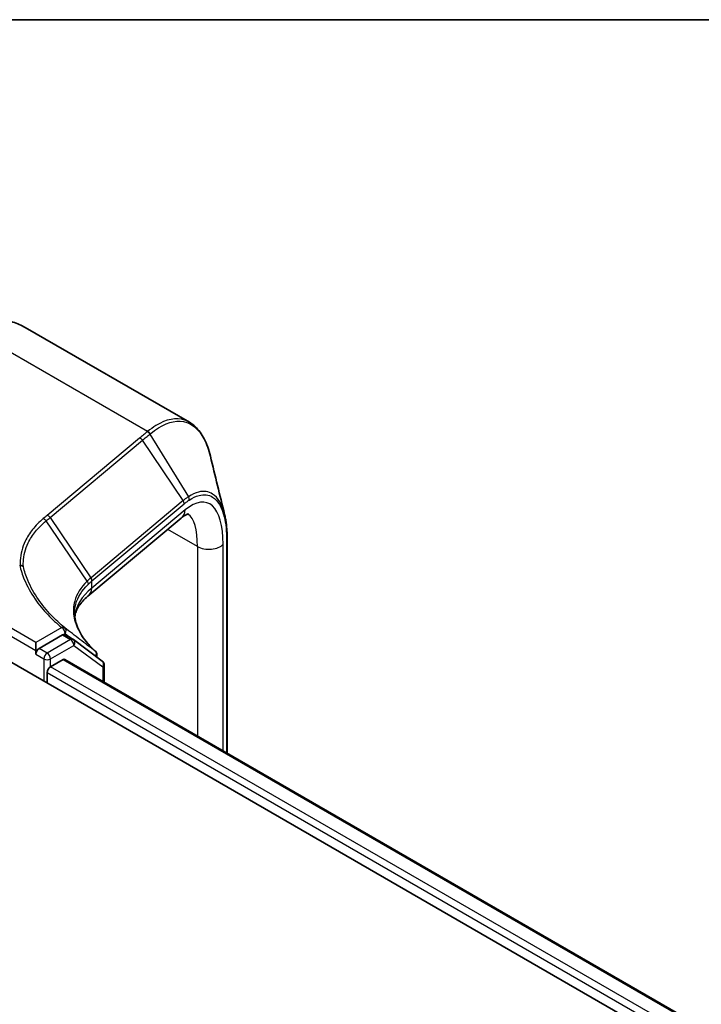
# Model space of a CAD drawing. Units: millimetres. Extents: x 7 to 8865, y 4 to 1550.
# Drawn here: x 72 to 76, y 138 to 144 of the extents above; entities that cross this region are included whole.
import ezdxf

# ---------------------------------------------------------------- set-up
doc = ezdxf.new("R2010")
doc.units = ezdxf.units.MM
doc.header["$LTSCALE"] = 0.5
for name, color, linetype, lineweight in [('Border (ISO)', 7, 'Continuous', 35), ('Visible (ISO)', 7, 'Continuous', 35), ('Visible Narrow (ISO)', 7, 'Continuous', 25)]:
    doc.layers.add(name, color=color, linetype=linetype, lineweight=lineweight)

# ---------------------------------------------------------------- blocks, each defined once
blk = doc.blocks.new('図面枠 tk図枠')
at = {"layer": 'Border (ISO)'}
blk.add_line((14.5, 289), (405.5, 289), dxfattribs=at)

msp = doc.modelspace()

# ---------------------------------------------------------------- linework, layer by layer
at = {"layer": 'Visible (ISO)'}
for p, q in [((72.5685, 141.98914), (71.54536, 142.57985)), ((72.51818, 141.39135), (71.93589, 140.9043)), ((72.8042, 141.26092), (72.8042, 139.92506)), ((71.77817, 140.66231), (71.63226, 140.57807)), ((71.84266, 140.63522), (71.79317, 140.6638)), ((71.61105, 140.56583), (71.61105, 140.61482)), ((72.025, 140.49902), (71.84564, 140.63326)), ((71.30699, 140.57807), (98.88415, 124.65639)), ((71.61105, 140.54133), (71.61105, 140.56583)), ((71.99223, 140.53806), (71.99223, 140.52355)), ((71.70297, 140.46376), (71.7812, 140.50893)), ((71.7912, 140.50992), (98.6059, 125.02844)), ((72.03703, 140.36799), (72.03703, 140.475)), ((71.68176, 140.3617), (71.68176, 140.42702))]:
    msp.add_line(p, q, dxfattribs=at)
for centre, start, end in [((71.82766, 140.60924), 53.188193, 60), ((71.96223, 140.53806), 0, 47.455086), ((72.00703, 140.475), 0, 53.188193)]:
    msp.add_arc(centre, 0.03, start, end, dxfattribs=at)
for centre, major_axis, start_param, end_param in [((71.77817, 140.63782), (0.015, 0.02598), 0, 0.7853982), ((71.63226, 140.55358), (0.015, 0.02598), 0.7853982, 2.3561945), ((71.70297, 140.43927), (-0.015, -0.02598), 3.9269908, 5.4977871), ((71.7812, 140.4926), (0.01, 0.01732), 0, 0.7853982)]:
    msp.add_ellipse(centre, major_axis=major_axis, ratio=0.5773503, start_param=start_param, end_param=end_param, dxfattribs=at)
for points, knots in [([(71.12086, 142.59498), (71.15037, 142.60601), (71.17997, 142.61493), (71.2391, 142.62819), (71.26862, 142.63253), (71.32717, 142.63623), (71.35621, 142.63559), (71.41318, 142.62896), (71.44112, 142.62295), (71.49499, 142.60546), (71.52093, 142.59395), (71.54536, 142.57985)], [4.88692191, 4.88692191, 4.88692191, 4.88692191, 5.00909495, 5.00909495, 5.131268, 5.131268, 5.25344105, 5.25344105, 5.3756141, 5.3756141, 5.49778714, 5.49778714, 5.49778714, 5.49778714]), ([(72.69972, 141.77738), (72.69484, 141.79753), (72.68919, 141.81659), (72.67637, 141.85242), (72.6692, 141.86918), (72.6533, 141.90027), (72.64457, 141.9146), (72.62554, 141.94066), (72.61522, 141.95239), (72.593, 141.97299), (72.5811, 141.98186), (72.5685, 141.98914)], [0.29911286, 0.29911286, 0.29911286, 0.29911286, 0.39293601, 0.39293601, 0.48675915, 0.48675915, 0.5805823, 0.5805823, 0.67440544, 0.67440544, 0.76822859, 0.76822859, 0.76822859, 0.76822859]), ([(72.56236, 141.41711), (72.56236, 141.41711), (72.5623, 141.41711), (72.56156, 141.41703), (72.55939, 141.41669), (72.55191, 141.41389), (72.54664, 141.41141), (72.53386, 141.40356), (72.52637, 141.39821), (72.51818, 141.39135)], [1.0032705, 1.0032705, 1.0032705, 1.0032705, 1.02974426, 1.02974426, 1.15191731, 1.15191731, 1.27409035, 1.27409035, 1.3962634, 1.3962634, 1.3962634, 1.3962634]), ([(72.78808, 141.41413), (72.79023, 141.40531), (72.79217, 141.3962), (72.79562, 141.37738), (72.79712, 141.36768), (72.7997, 141.34773), (72.80077, 141.33748), (72.80249, 141.31645), (72.80313, 141.30568), (72.80399, 141.28365), (72.8042, 141.2724), (72.8042, 141.26092)], [0.67421548, 0.67421548, 0.67421548, 0.67421548, 0.7150074, 0.7150074, 0.75579932, 0.75579932, 0.79659124, 0.79659124, 0.83738316, 0.83738316, 0.87817507, 0.87817507, 0.87817507, 0.87817507]), ([(71.51477, 141.09599), (71.5147, 141.096), (71.51464, 141.096), (71.51413, 141.09605), (71.5137, 141.09613), (71.5128, 141.09638), (71.51234, 141.09655), (71.51139, 141.09696), (71.5109, 141.09721), (71.51046, 141.09747)], [0.107207851, 0.107207851, 0.107207851, 0.107207851, 0.107716506, 0.107716506, 0.111140111, 0.111140111, 0.11517538, 0.11517538, 0.120056012, 0.120056012, 0.120056012, 0.120056012]), ([(71.53345, 141.08835), (71.53342, 141.08837), (71.5334, 141.08839), (71.531, 141.09059), (71.52816, 141.09236), (71.52181, 141.09496), (71.51835, 141.09575), (71.51477, 141.09599)], [-0.021741258, -0.021741258, -0.021741258, -0.021741258, -0.021640546, -0.021640546, -0.010866658, -0.010866658, 0, 0, 0, 0]), ([(71.85408, 140.77519), (71.85451, 140.77858), (71.85507, 140.78196), (71.85766, 140.79478), (71.86053, 140.80421), (71.86852, 140.8234), (71.87364, 140.83316), (71.88655, 140.85307), (71.89434, 140.86322), (71.91287, 140.88371), (71.92362, 140.89404), (71.93589, 140.9043)], [0.84575983, 0.84575983, 0.84575983, 0.84575983, 0.87922057, 0.87922057, 0.97304298, 0.97304298, 1.06686538, 1.06686538, 1.16068779, 1.16068779, 1.2545102, 1.2545102, 1.2545102, 1.2545102]), ([(71.98251, 140.56016), (71.9651, 140.57614), (71.94938, 140.59229), (71.92147, 140.62468), (71.90928, 140.64091), (71.88849, 140.67319), (71.8799, 140.68923), (71.86626, 140.72089), (71.86121, 140.73652), (71.85453, 140.76722), (71.8529, 140.7823), (71.8529, 140.79713)], [0.08831515, 0.08831515, 0.08831515, 0.08831515, 0.19716843, 0.19716843, 0.30602171, 0.30602171, 0.41487499, 0.41487499, 0.52372827, 0.52372827, 0.63258155, 0.63258155, 0.63258155, 0.63258155])]:
    msp.add_open_spline(points, degree=3, knots=knots, dxfattribs=at)
msp.add_open_spline([(72.69972, 141.77738), (72.72927, 141.65553), (72.7588, 141.53377), (72.78808, 141.41413)], degree=3, dxfattribs=at)
at = {"layer": 'Visible Narrow (ISO)'}
for p, q in [((72.30759, 141.93095), (71.16815, 142.5888)), ((72.25827, 141.88994), (71.6824, 141.40826)), ((71.69968, 141.39469), (72.27556, 141.87638)), ((72.53012, 141.50042), (72.27556, 141.87638)), ((72.32284, 141.9155), (72.56284, 141.52471)), ((72.53012, 141.50042), (71.95513, 141.01948)), ((71.96093, 140.99896), (72.53591, 141.4799)), ((71.69968, 141.39469), (71.95424, 141.01873)), ((72.54322, 141.44195), (71.96093, 140.9549)), ((71.93096, 140.99761), (71.67502, 141.37411)), ((72.61916, 141.21343), (72.43357, 141.32058)), ((72.61916, 141.21343), (72.61916, 140.0319)), ((72.77907, 139.93957), (72.77907, 141.22816)), ((72.80096, 141.25309), (72.80096, 139.92693)), ((71.96093, 140.9549), (71.96093, 140.99896)), ((71.3282, 140.72912), (71.61105, 140.56583)), ((71.61105, 140.61482), (71.34942, 140.76587)), ((71.77268, 140.70814), (71.61105, 140.61482)), ((71.77817, 140.66231), (71.7939, 140.67139)), ((71.77817, 140.66231), (71.82766, 140.63374)), ((71.82766, 140.63374), (71.68176, 140.5495)), ((71.70297, 140.51275), (71.84888, 140.59699)), ((71.84888, 140.59699), (72.02824, 140.46276)), ((71.61105, 140.56583), (71.63226, 140.57807)), ((71.61105, 140.54133), (71.66054, 140.51275)), ((71.68176, 140.5495), (71.63226, 140.57807)), ((71.66054, 140.51275), (71.66054, 140.37395)), ((71.70297, 140.46376), (71.70297, 140.51275)), ((98.56424, 124.9554), (71.70297, 140.46376)), ((71.7812, 140.50893), (98.60004, 125.02506)), ((72.02824, 140.46276), (72.02824, 140.37306)), ((71.68176, 140.42702), (98.55181, 124.91359))]:
    msp.add_line(p, q, dxfattribs=at)
for centre, major_axis, ratio, start_param, end_param in [((71.04536, 141.71382), (0.5, 0.86603), 0.5773503, 0, 0.6108652), ((72.25459, 141.8637), (0.01925, -0.02301), 0.8136967, 1.4464205, 2.2047998), ((72.30183, 141.90298), (-0.01909, 0.02314), 0.8120221, 4.5882905, 5.3518187), ((72.3039, 141.9047), (0.01923, -0.02303), 0.8134568, 1.4413906, 2.2055844), ((72.49365, 140.90304), (0.18457, 0.58392), 0.3728342, 5.4155966, 6.81186), ((72.54092, 141.5116), (-0.01659, 0.02499), 0.8512301, 3.9217474, 4.6725072), ((72.50915, 141.48774), (-0.01925, 0.02301), 0.8136967, 3.8296338, 4.5880131), ((71.67871, 141.38201), (0.01925, -0.02301), 0.8136967, 1.4464205, 2.2047998), ((72.45402, 141.46806), (0.06416, -0.0767), 0.8136967, 0, 0.6880411), ((72.40446, 140.92915), (-0.13841, -0.49536), 0.3313356, 2.2713963, 3.0330912), ((72.7742, 141.26092), (0.03, 0), 0.5773503, 5.8140733, 6.2831853), ((72.68987, 141.25426), (-0.1, 0), 0.5773503, 0.7853982, 2.6724806), ((72.87386, 139.85054), (-0.91168, 1.17462), 0.4080554, 0.0149155, 0.016834), ((71.93327, 141.00605), (-0.01936, 0.02292), 0.8134952, 3.8261286, 4.5841927), ((71.93417, 141.00679), (0.01925, -0.02301), 0.8136967, 0.6880411, 1.4464205), ((72.8529, 140.64463), (0.99788, -0.14202), 0.4580671, 2.7375812, 3.1623422), ((71.87173, 140.981), (0.06416, -0.0767), 0.8136967, 0, 0.6880411), ((72.8529, 139.83786), (-0.88404, 1.16738), 0.4003924, 0.0172489, 0.0191675), ((71.77268, 140.68364), (0.01909, 0.02314), 0.6689685, 0.0182006, 0.8894871), ((71.77268, 140.68364), (-0.015, 0.02598), 0.5773503, 3.9269908, 5.4977871), ((71.77268, 140.68364), (0.01836, 0.02372), 0.8139942, 4.8225778, 6.2598949), ((71.82766, 140.60924), (0.015, 0.02598), 0.5773503, 0, 0.7853982), ((71.82766, 140.60924), (0.015, -0.02598), 0.5773503, 0.7853982, 2.3561945), ((71.82766, 140.60924), (0.01798, 0.02402), 0.8145618, 4.8093845, 6.2831853), ((71.68176, 140.525), (-0.015, -0.02598), 0.5773503, 3.9269908, 5.4977871), ((71.68176, 140.525), (0.015, -0.02598), 0.5773503, 0.7853982, 2.3561945), ((71.96223, 140.53806), (0.01817, 0.02387), 0.8142918, 4.9325285, 6.2191935), ((71.96223, 140.53806), (0.02029, 0.0221), 0.732328, 0, 0.0545376), ((71.96223, 140.53806), (0.03, 0), 0.5773503, 5.6534391, 6.2831853), ((71.68176, 140.525), (0.03, 0), 0.5773503, 3.9269908, 5.4977871), ((72.00703, 140.475), (0.01798, 0.02402), 0.8145618, 4.8093845, 6.2831853), ((72.00703, 140.475), (0.03, 0), 0.5773503, 5.4977871, 6.2831853)]:
    msp.add_ellipse(centre, major_axis=major_axis, ratio=ratio, start_param=start_param, end_param=end_param, dxfattribs=at)
for points, knots in [([(72.56849, 141.98911), (72.55934, 141.99441), (72.54986, 141.99871), (72.48669, 142.01997), (72.4245, 142.00784), (72.34231, 141.95751), (72.325, 141.94513), (72.30759, 141.93095)], [0.76822859, 0.76822859, 0.76822859, 0.76822859, 0.84616316, 0.84616316, 1.27153976, 1.27153976, 1.38339746, 1.38339746, 1.38339746, 1.38339746]), ([(72.32496, 141.91724), (72.34201, 141.93126), (72.35895, 141.94349), (72.43939, 141.99323), (72.5002, 142.00521), (72.59854, 141.97177), (72.63788, 141.9328), (72.68002, 141.84496), (72.69104, 141.8131), (72.69971, 141.77736)], [-1.3833975, -1.3833975, -1.3833975, -1.3833975, -1.2715398, -1.2715398, -0.8461632, -0.8461632, -0.4700906, -0.4700906, -0.2991129, -0.2991129, -0.2991129, -0.2991129]), ([(72.30552, 141.92923), (72.2976, 141.9227), (72.28971, 141.91616), (72.27397, 141.90306), (72.26612, 141.8965), (72.25827, 141.88994)], [0, 0, 0, 0, 0.05276197, 0.05276197, 0.10552394, 0.10552394, 0.10552394, 0.10552394]), ([(72.27556, 141.87638), (72.28339, 141.88294), (72.29125, 141.88948), (72.30701, 141.90252), (72.31491, 141.90902), (72.32284, 141.9155)], [-0.10552394, -0.10552394, -0.10552394, -0.10552394, -0.05276197, -0.05276197, 0, 0, 0, 0]), ([(72.30759, 141.93095), (72.30724, 141.93066), (72.3069, 141.93038), (72.30621, 141.9298), (72.30586, 141.92952), (72.30552, 141.92923)], [0, 0, 0, 0, 0.0023071864, 0.0023071864, 0.0046143729, 0.0046143729, 0.0046143729, 0.0046143729]), ([(72.32284, 141.9155), (72.3232, 141.91579), (72.32355, 141.91608), (72.32426, 141.91666), (72.32461, 141.91695), (72.32496, 141.91724)], [-0.0046143729, -0.0046143729, -0.0046143729, -0.0046143729, -0.0023071864, -0.0023071864, 0, 0, 0, 0]), ([(72.56284, 141.52471), (72.55743, 141.52121), (72.552, 141.51744), (72.54109, 141.50934), (72.53561, 141.50501), (72.53012, 141.50042)], [-0.071893314, -0.071893314, -0.071893314, -0.071893314, -0.035989239, -0.035989239, 0, 0, 0, 0]), ([(72.78808, 141.41413), (72.77288, 141.47623), (72.74698, 141.51938), (72.68822, 141.55758), (72.65836, 141.56157), (72.60578, 141.54849), (72.58459, 141.53879), (72.56284, 141.52471)], [-0.67421548, -0.67421548, -0.67421548, -0.67421548, -0.37503307, -0.37503307, -0.14424349, -0.14424349, 0, 0, 0, 0]), ([(72.56768, 141.50377), (72.5887, 141.51772), (72.60919, 141.52743), (72.66005, 141.54083), (72.68896, 141.53736), (72.74596, 141.50092), (72.77111, 141.45912), (72.79578, 141.35773), (72.80096, 141.30837), (72.80096, 141.25309)], [0, 0, 0, 0, 0.14424349, 0.14424349, 0.37503307, 0.37503307, 0.67505953, 0.67505953, 0.87817507, 0.87817507, 0.87817507, 0.87817507]), ([(72.53591, 141.4799), (72.54126, 141.48438), (72.54659, 141.48861), (72.55718, 141.49657), (72.56244, 141.50029), (72.56768, 141.50377)], [0, 0, 0, 0, 0.035989239, 0.035989239, 0.071893314, 0.071893314, 0.071893314, 0.071893314]), ([(71.65776, 141.38761), (71.63223, 141.36619), (71.6099, 141.34366), (71.57203, 141.29672), (71.55649, 141.27231), (71.54447, 141.24715), (71.526, 141.20849), (71.51587, 141.16805), (71.51397, 141.11646), (71.51411, 141.10625), (71.51477, 141.09599)], [0.00000369, 0.00000369, 0.00000369, 0.00000369, 0.17214454, 0.17214454, 0.34428908, 0.34428908, 0.34428908, 0.6088436, 0.6088436, 0.67363267, 0.67363267, 0.67363267, 0.67363267]), ([(71.6824, 141.40826), (71.67828, 141.40482), (71.67417, 141.40138), (71.66596, 141.3945), (71.66186, 141.39105), (71.65776, 141.38761)], [0, 0, 0, 0, 0.027665418, 0.027665418, 0.055327124, 0.055327124, 0.055327124, 0.055327124]), ([(71.65776, 141.38761), (71.65944, 141.38703), (71.66109, 141.38629), (71.6643, 141.38452), (71.66585, 141.3835), (71.6688, 141.38119), (71.67019, 141.37991), (71.67277, 141.37715), (71.67396, 141.37567), (71.67502, 141.37411)], [0, 0, 0, 0, 0.25, 0.25, 0.5, 0.5, 0.75, 0.75, 1, 1, 1, 1]), ([(71.67502, 141.37411), (71.67913, 141.37754), (71.68324, 141.38096), (71.69146, 141.38782), (71.69557, 141.39126), (71.69968, 141.39469)], [-0.05533081, -0.05533081, -0.05533081, -0.05533081, -0.027665418, -0.027665418, 0, 0, 0, 0]), ([(71.53345, 141.08835), (71.53286, 141.09819), (71.53276, 141.10798), (71.53472, 141.15847), (71.54478, 141.19822), (71.56306, 141.2362), (71.57496, 141.26092), (71.59033, 141.2849), (71.62776, 141.33099), (71.64981, 141.3531), (71.67502, 141.37411)], [-0.67204443, -0.67204443, -0.67204443, -0.67204443, -0.6088436, -0.6088436, -0.34428908, -0.34428908, -0.34428908, -0.17214454, -0.17214454, 0, 0, 0, 0]), ([(71.51046, 141.09747), (71.51735, 141.06752), (71.5269, 141.03777), (71.55626, 140.96678), (71.5787, 140.92592), (71.60616, 140.8862), (71.62964, 140.85223), (71.65679, 140.81911), (71.7134, 140.75993), (71.74187, 140.73356), (71.77268, 140.70814)], [0.06518229, 0.06518229, 0.06518229, 0.06518229, 0.22218626, 0.22218626, 0.44437251, 0.44437251, 0.44437251, 0.63442321, 0.63442321, 0.79565271, 0.79565271, 0.79565271, 0.79565271]), ([(71.79149, 140.70701), (71.76113, 140.73206), (71.73308, 140.75804), (71.6773, 140.81635), (71.65053, 140.849), (71.62737, 140.88248), (71.60029, 140.92162), (71.57815, 140.96191), (71.54948, 141.03111), (71.54023, 141.05963), (71.53345, 141.08835)], [-0.79565271, -0.79565271, -0.79565271, -0.79565271, -0.63442321, -0.63442321, -0.44437251, -0.44437251, -0.44437251, -0.22218626, -0.22218626, -0.06950872, -0.06950872, -0.06950872, -0.06950872]), ([(71.95424, 141.01873), (71.95014, 141.01527), (71.94615, 141.01178), (71.93839, 141.00474), (71.93462, 141.00119), (71.93096, 140.99761)], [-0.056477436, -0.056477436, -0.056477436, -0.056477436, -0.028238718, -0.028238718, 0, 0, 0, 0]), ([(71.93096, 140.99761), (71.89173, 140.95936), (71.86542, 140.91712), (71.84503, 140.84238), (71.84326, 140.81116), (71.84802, 140.77945), (71.85268, 140.74847), (71.86359, 140.71701), (71.90353, 140.64341), (71.93755, 140.60137), (71.9816, 140.56094)], [-1.06271479, -1.06271479, -1.06271479, -1.06271479, -0.76076044, -0.76076044, -0.55658183, -0.55658183, -0.55658183, -0.35703897, -0.35703897, -0.08831515, -0.08831515, -0.08831515, -0.08831515]), ([(71.8529, 140.79713), (71.8529, 140.81648), (71.85544, 140.83556), (71.8724, 140.89819), (71.8983, 140.93982), (71.93701, 140.9775)], [0.63258155, 0.63258155, 0.63258155, 0.63258155, 0.76076044, 0.76076044, 1.06270993, 1.06270993, 1.06270993, 1.06270993]), ([(71.93096, 140.99761), (71.93204, 140.99609), (71.933, 140.99449), (71.93463, 140.9912), (71.9353, 140.9895), (71.93633, 140.98607), (71.93669, 140.98434), (71.9371, 140.98089), (71.93714, 140.97917), (71.93701, 140.9775)], [0, 0, 0, 0, 0.25, 0.25, 0.5, 0.5, 0.75, 0.75, 1, 1, 1, 1]), ([(71.93701, 140.9775), (71.94063, 140.98102), (71.94436, 140.98451), (71.95205, 140.99143), (71.956, 140.99485), (71.96006, 140.99824)], [0.000004856, 0.000004856, 0.000004856, 0.000004856, 0.028238718, 0.028238718, 0.056477436, 0.056477436, 0.056477436, 0.056477436]), ([(71.9816, 140.56094), (71.9498, 140.58515), (71.91807, 140.60945), (71.85471, 140.65815), (71.82308, 140.68256), (71.79149, 140.70701)], [-0.41158524, -0.41158524, -0.41158524, -0.41158524, -0.20579262, -0.20579262, 0, 0, 0, 0])]:
    msp.add_open_spline(points, degree=3, knots=knots, dxfattribs=at)
msp.add_open_spline([(71.7939, 140.67139), (71.80756, 140.66082), (71.82122, 140.65026), (71.83489, 140.63971)], degree=3, dxfattribs=at)

# ---------------------------------------------------------------- block references
at = {"xscale": 0.5, "yscale": 0.5, "zscale": 0.5}
msp.add_blockref('図面枠 tk図枠', (0, 0), dxfattribs=at)

doc.saveas('drawing.dxf')
